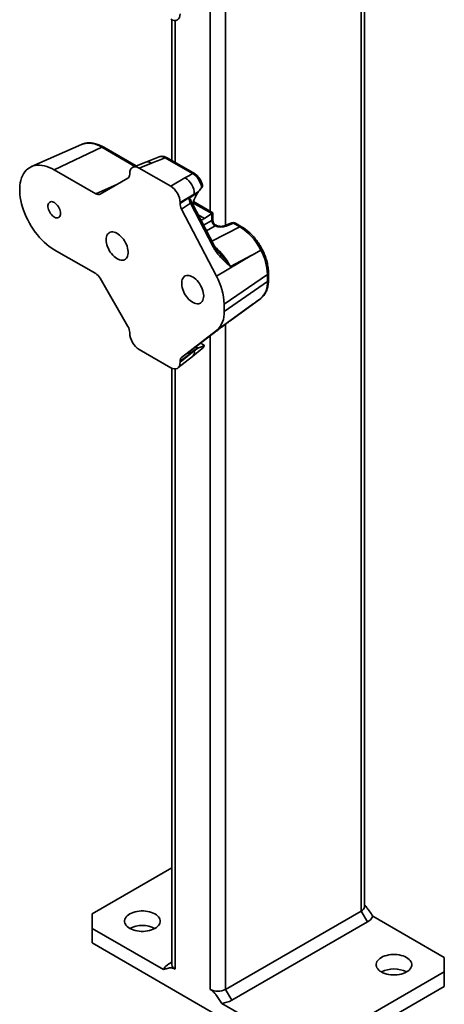
# Model space of a CAD drawing. Units: inches. Extents: x 0.1 to 8.4, y 0.1 to 10.9.
# Drawn here: x 6.5 to 6.8, y 7.3 to 8.2 of the extents above; entities that cross this region are included whole.
import ezdxf

# ---------------------------------------------------------------- set-up
doc = ezdxf.new("R2010")
doc.units = ezdxf.units.IN
doc.header["$MEASUREMENT"] = 0

msp = doc.modelspace()

# ---------------------------------------------------------------- linework, layer by layer
at = {"color": 8, "linetype": 'Continuous', "lineweight": 35}
for p, q in [((6.77553018, 9.03321092), (6.77553018, 7.37981813)), ((6.65620591, 8.20158843), (6.65620591, 7.98233339)), ((6.64294768, 8.19153169), (6.64294768, 7.99483209)), ((6.61201175, 8.16237413), (6.61201175, 8.03769948)), ((6.57670508, 8.03419729), (6.54761852, 8.05098861)), ((6.54233608, 8.01013388), (6.5614024, 8.01851189)), ((6.55680262, 8.01610258), (6.55859165, 8.01688873)), ((6.55718628, 8.01607715), (6.55699485, 8.01599305)), ((6.55699485, 8.01599305), (6.55701772, 8.01597985)), ((6.64417803, 7.99280101), (6.6277417, 8.00228951)), ((6.63787685, 7.98846588), (6.63233667, 7.99166415)), ((6.63711759, 7.98247878), (6.64439772, 7.98668144)), ((6.64714935, 7.98191548), (6.63966081, 7.97759258)), ((6.64443927, 7.96841186), (6.66877152, 7.98107338)), ((6.65620591, 7.89538565), (6.65620591, 7.31093369)), ((6.64294768, 7.88532885), (6.64294768, 7.31093368)), ((6.61201175, 7.85617136), (6.61201175, 7.32879261))]:
    msp.add_line(p, q, dxfattribs=at)
at = {"color": 7, "linetype": 'Continuous', "lineweight": 35}
for p, q in [((6.77827607, 7.38364504), (6.77827607, 9.03162573)), ((6.60926588, 8.16295572), (6.60926588, 8.03928463)), ((6.52991975, 8.05347318), (6.48583359, 8.03396496)), ((6.54761852, 8.05098861), (6.50594574, 8.03114158)), ((6.57779408, 8.03462363), (6.54933075, 8.05105516)), ((6.59805757, 8.04256771), (6.58640824, 8.03799607)), ((6.62730539, 8.0278156), (6.60327069, 8.04169053)), ((6.62901761, 8.02788215), (6.60498292, 8.04175709)), ((6.50594574, 8.03114158), (6.54233608, 8.01013388)), ((6.58640742, 8.03799571), (6.5751805, 8.03360045)), ((6.59140178, 8.03703278), (6.58049184, 8.03276159)), ((6.58049184, 8.03276159), (6.60817627, 8.01677971)), ((6.54622751, 8.00974868), (6.57062513, 8.02383777)), ((6.57223701, 8.02740087), (6.57223701, 8.02799457)), ((6.60817627, 8.01677971), (6.62067373, 8.02399405)), ((6.6356305, 8.01562071), (6.63544647, 8.01541627)), ((6.62892861, 8.00969623), (6.61643116, 8.00248183)), ((6.61643116, 8.00161095), (6.62892861, 8.00969623)), ((6.6320522, 8.01112796), (6.62424017, 8.0060739)), ((6.63264688, 8.01199735), (6.6320522, 8.01112796)), ((6.61643116, 8.00248183), (6.61643116, 8.00161095)), ((6.62554139, 8.00173621), (6.61776033, 7.99670217)), ((6.61776033, 7.99670217), (6.64842994, 7.93777762)), ((6.64550737, 7.96337629), (6.62554139, 8.00173621)), ((6.64664457, 7.96417489), (6.62667864, 8.00253478)), ((6.64531161, 7.99346741), (6.62811016, 8.00339759)), ((6.63787685, 7.98846588), (6.64417803, 7.99280101)), ((6.64439772, 7.98668144), (6.64439772, 7.99293999)), ((6.64531161, 7.98628673), (6.64531161, 7.99346741)), ((6.64803212, 7.98246087), (6.64726489, 7.98290378)), ((6.66173228, 7.98449695), (6.65520116, 7.98193996)), ((6.66339712, 7.98417595), (6.65686594, 7.98161899)), ((6.66877152, 7.98107338), (6.66339712, 7.98417595)), ((6.67048375, 7.98113993), (6.66510935, 7.9842425)), ((6.54233608, 7.93996238), (6.50594574, 7.96097007)), ((6.67957745, 7.95611821), (6.64842994, 7.93777762)), ((6.67957745, 7.95611821), (6.66058121, 7.94623336)), ((6.68744552, 7.96048039), (6.68744484, 7.96048)), ((6.57062513, 7.89359664), (6.54622751, 7.93585456)), ((6.69312792, 7.93930182), (6.65510105, 7.9131399)), ((6.69312792, 7.93292261), (6.69312792, 7.93930182)), ((6.69404181, 7.93437211), (6.69404181, 7.94075132)), ((6.69312792, 7.93292261), (6.65510105, 7.9067607)), ((6.66036192, 7.89851085), (6.68733848, 7.91822726)), ((6.68733117, 7.91823944), (6.68757108, 7.91840085)), ((6.67957745, 7.91255883), (6.64842994, 7.88982528)), ((6.65510105, 7.9131399), (6.65510105, 7.9067607)), ((6.66058121, 7.89867502), (6.67957745, 7.91255883)), ((6.66051253, 7.89862681), (6.6603799, 7.89853004)), ((6.57223701, 7.88757881), (6.57223701, 7.88817251)), ((6.64842994, 7.88982528), (6.61776033, 7.86631111)), ((6.62554139, 7.87198369), (6.64550737, 7.88729138)), ((6.62424017, 7.86916429), (6.6320522, 7.87485942)), ((6.62726561, 7.86724022), (6.6359309, 7.87414706)), ((6.6320522, 7.87485942), (6.63264688, 7.87486098)), ((6.63761535, 7.87698041), (6.63444547, 7.87881034)), ((6.60817627, 7.85729908), (6.58049184, 7.87328097)), ((6.61450147, 7.85704552), (6.62726489, 7.86723962)), ((6.62892861, 7.87204772), (6.61643116, 7.86293695)), ((6.61643116, 7.86206607), (6.62892861, 7.87204772)), ((6.61776033, 7.86631111), (6.62554139, 7.87198369)), ((6.60926588, 7.85675288), (6.60926588, 7.33261952)), ((6.61643116, 7.86293695), (6.61643116, 7.86206607)), ((6.60926587, 7.4177767), (6.53909135, 7.37726581)), ((6.53909135, 7.37726581), (6.53909137, 7.36450942)), ((6.65620591, 7.31093369), (6.77553018, 7.37981813)), ((6.77553018, 7.37981813), (6.78105444, 7.37024982)), ((6.84845057, 7.33899668), (6.78571643, 7.37521233)), ((6.53909137, 7.36450942), (6.53909137, 7.35175097)), ((6.53909137, 7.36450942), (6.60182546, 7.3282938)), ((6.78105444, 7.37024982), (6.66173016, 7.30136538)), ((6.53909137, 7.35175097), (6.71586805, 7.24969997)), ((6.84845059, 7.32624029), (6.84845057, 7.33899668)), ((6.60926584, 7.33486078), (6.60648746, 7.33325632)), ((6.73796516, 7.26245841), (6.84845059, 7.32624029)), ((6.84845059, 7.31348184), (6.84845059, 7.32624029)), ((6.73796516, 7.24969996), (6.84845059, 7.31348184)), ((6.65620591, 7.31093369), (6.66173016, 7.30136538)), ((6.65313391, 7.29867407), (6.71586805, 7.26245842))]:
    msp.add_line(p, q, dxfattribs=at)
at = {"color": 7, "linetype": 'Continuous', "lineweight": 35, "flags": 128}
for points in [[(6.50594574, 7.96097007), (6.50372785, 7.96234403), (6.50152183, 7.96389783), (6.49933945, 7.96562319), (6.49719229, 7.96751097), (6.49509179, 7.96955103), (6.49304926, 7.97173247), (6.4910755, 7.97404373), (6.48918112, 7.97647239), (6.48737614, 7.97900561), (6.48567025, 7.98162971), (6.48407253, 7.98433088), (6.48259153, 7.98709454), (6.48123513, 7.98990603), (6.4800106, 7.99275026), (6.47892442, 7.99561222), (6.47798239, 7.99847653), (6.47718959, 8.00132792), (6.47655018, 8.00415119), (6.47606763, 8.0069312), (6.47574448, 8.00965327), (6.47558249, 8.01230278), (6.47558249, 8.01486554), (6.47574448, 8.01732802), (6.47606763, 8.01967698), (6.47655018, 8.02189985), (6.47718959, 8.02398487), (6.47798239, 8.02592092), (6.47892442, 8.02769759), (6.4800106, 8.02930541), (6.48123513, 8.03073588), (6.48259153, 8.03198131), (6.48407253, 8.03303505), (6.48567025, 8.03389147), (6.48737614, 8.03454605), (6.48918112, 8.03499528), (6.4910755, 8.03523674), (6.49304926, 8.03526914), (6.49509179, 8.03509233), (6.49719229, 8.03470721), (6.49933945, 8.03411592), (6.50152183, 8.03332156), (6.50372785, 8.03232835), (6.50594574, 8.03114158)], [(6.51149209, 7.99285396), (6.51141234, 7.99398243), (6.51117526, 7.99517058), (6.51078781, 7.99638412), (6.51026097, 7.99758829), (6.50961005, 7.9987483), (6.50885371, 7.9998309), (6.50801373, 8.0008049), (6.50711422, 8.00164225), (6.50618111, 8.00231895), (6.50524126, 8.0028154), (6.50432163, 8.00311738), (6.50344872, 8.00321628), (6.50264768, 8.00310914), (6.50194148, 8.00279911), (6.5013505, 8.00229508), (6.5008917, 8.00161158), (6.50057835, 8.00076818), (6.50041936, 7.99978927), (6.50041936, 7.99870294), (6.50057835, 7.99754053), (6.5008917, 7.99633534), (6.5013505, 7.99512212), (6.50194148, 7.99393576), (6.50264768, 7.99281037), (6.50344872, 7.99177837), (6.50432163, 7.99086937), (6.50524126, 7.99010963), (6.50618111, 7.98952095), (6.50711422, 7.9891203), (6.50801373, 7.9889191), (6.50885371, 7.98892328), (6.50961005, 7.98913257), (6.51026097, 7.9895411), (6.51078781, 7.990137), (6.51117526, 7.99090319), (6.51141234, 7.99181762), (6.51149209, 7.99285396)], [(6.55152096, 7.96974578), (6.55160035, 7.96827237), (6.55183712, 7.96673159), (6.55222747, 7.96514861), (6.55276499, 7.96354947), (6.5534408, 7.96196044), (6.55424381, 7.96040761), (6.55516085, 7.95891644), (6.55617687, 7.95751148), (6.55727519, 7.95621577), (6.55843776, 7.95505057), (6.55964554, 7.95403502), (6.56087857, 7.95318584), (6.56211674, 7.95251693), (6.56333966, 7.95203927), (6.56452727, 7.95176067), (6.56566002, 7.95168584), (6.56671934, 7.95181585), (6.56768792, 7.9521486), (6.56854968, 7.95267876), (6.56929062, 7.95339746), (6.56989856, 7.95429295), (6.57036343, 7.95535055), (6.57067766, 7.95655283), (6.57083608, 7.95788015), (6.57083608, 7.95931066), (6.57067766, 7.96082088), (6.57036343, 7.96238603), (6.56989856, 7.96398035), (6.56929062, 7.96557774), (6.56854968, 7.96715192), (6.56768792, 7.96867705), (6.56671934, 7.97012809), (6.56566002, 7.97148117), (6.56452727, 7.97271418), (6.56333966, 7.97380677), (6.56211674, 7.97474107), (6.56087857, 7.97550165), (6.55964554, 7.97607611), (6.55843776, 7.97645503), (6.55727519, 7.97663216), (6.55617687, 7.97660454), (6.55516085, 7.97637266), (6.55424381, 7.97594027), (6.5534408, 7.97531458), (6.55276499, 7.97450582), (6.55222747, 7.97352729), (6.55183712, 7.972395), (6.55160035, 7.97112752), (6.55152096, 7.96974578)], [(6.68744484, 7.96048), (6.67977655, 7.95622853), (6.67957745, 7.95611821)], [(6.6371472, 7.9203148), (6.63706782, 7.92178821), (6.636831, 7.92332908), (6.63644064, 7.92491206), (6.63590318, 7.92651117), (6.63522736, 7.92810021), (6.6344243, 7.92965306), (6.63350727, 7.93114423), (6.63249124, 7.9325492), (6.63139292, 7.9338449), (6.63023036, 7.93501004), (6.62902263, 7.93602556), (6.62778955, 7.93687477), (6.62655143, 7.93754371), (6.62532851, 7.93802137), (6.6241409, 7.93829997), (6.62300815, 7.9383748), (6.62194877, 7.93824482), (6.62098025, 7.93791204), (6.62011844, 7.93738191), (6.61937749, 7.93666321), (6.61876961, 7.93576769), (6.61830474, 7.93471009), (6.61799051, 7.93350776), (6.61783209, 7.93218043), (6.61783209, 7.93074993), (6.61799051, 7.9292397), (6.61830474, 7.92767462), (6.61876961, 7.92608029), (6.61937749, 7.92448293), (6.62011844, 7.92290875), (6.62098025, 7.92138359), (6.62194877, 7.91993258), (6.62300815, 7.91857947), (6.6241409, 7.91734646), (6.62532851, 7.91625387), (6.62655143, 7.91531957), (6.62778955, 7.91455896), (6.62902263, 7.91398447), (6.63023036, 7.91360558), (6.63139292, 7.91342851), (6.63249124, 7.91345613), (6.63350727, 7.91368802), (6.6344243, 7.9141204), (6.63522736, 7.91474606), (6.63590318, 7.91555482), (6.63644064, 7.91653338), (6.636831, 7.91766567), (6.63706782, 7.91893306), (6.6371472, 7.9203148)], [(6.57223701, 7.36450942), (6.57364927, 7.36378715), (6.57520214, 7.36316837), (6.57687285, 7.36266216), (6.57863702, 7.36227594), (6.58046907, 7.36201524), (6.58234213, 7.36188395), (6.58422893, 7.36188397), (6.586102, 7.36201526), (6.587934, 7.36227594), (6.58969822, 7.36266218), (6.59136894, 7.36316837), (6.59292178, 7.36378713), (6.59433406, 7.36450944), (6.59558528, 7.36532474), (6.59665712, 7.36622117), (6.59753396, 7.36718565), (6.59820303, 7.36820412), (6.59865457, 7.36926171), (6.59888201, 7.37034301), (6.59888204, 7.37143223), (6.59865461, 7.37251353), (6.59820302, 7.37357115), (6.59753399, 7.37458958), (6.59665712, 7.37555407), (6.59558525, 7.37645052), (6.59433409, 7.3772658), (6.59292177, 7.37798811), (6.59136891, 7.37860689), (6.58969824, 7.37911306), (6.58793403, 7.37949931), (6.58610203, 7.37975998), (6.58422896, 7.37989128), (6.58234212, 7.37989129), (6.58046905, 7.37975999), (6.57863705, 7.37949932), (6.57687282, 7.37911307), (6.5752021, 7.37860689), (6.57364932, 7.3779881), (6.57223699, 7.37726581), (6.57098581, 7.37645049), (6.56991393, 7.37555409), (6.56903709, 7.3745896), (6.56836802, 7.37357113), (6.56791647, 7.37251354), (6.56768904, 7.37143224), (6.56768905, 7.37034299), (6.56791648, 7.36926169), (6.56836803, 7.3682041), (6.56903711, 7.36718564), (6.56991392, 7.36622119), (6.5709858, 7.36532474), (6.57223701, 7.36450942)], [(6.79320786, 7.3262403), (6.79462017, 7.325518), (6.79617299, 7.32489925), (6.7978437, 7.32439304), (6.79960792, 7.32400679), (6.80143992, 7.32374612), (6.80331298, 7.32361483), (6.80519983, 7.32361482), (6.8070729, 7.32374611), (6.8089049, 7.32400679), (6.81066907, 7.32439306), (6.81233979, 7.32489925), (6.81389263, 7.32551801), (6.81530496, 7.32624029), (6.81655613, 7.32705562), (6.81762797, 7.32795205), (6.81850481, 7.32891653), (6.81917393, 7.32993497), (6.81962548, 7.33099256), (6.81985291, 7.33207386), (6.81985289, 7.33316311), (6.81962546, 7.33424441), (6.81917392, 7.335302), (6.81850484, 7.33632046), (6.81762797, 7.33728495), (6.81655615, 7.33818137), (6.81530494, 7.33899668), (6.81389262, 7.33971899), (6.81233981, 7.34033774), (6.81066909, 7.34084394), (6.80890488, 7.34123019), (6.80707288, 7.34149086), (6.80519981, 7.34162216), (6.80331297, 7.34162217), (6.8014399, 7.34149087), (6.7996079, 7.3412302), (6.79784367, 7.34084395), (6.796173, 7.34033774), (6.79462017, 7.33971898), (6.79320784, 7.33899669), (6.79195666, 7.33818137), (6.79088483, 7.33728494), (6.79000794, 7.33632048), (6.78933887, 7.33530202), (6.78888732, 7.33424442), (6.78865989, 7.33316312), (6.7886599, 7.33207387), (6.78888733, 7.33099257), (6.78933888, 7.32993498), (6.79000796, 7.32891652), (6.79088482, 7.32795204), (6.79195665, 7.32705562), (6.79320786, 7.3262403)]]:
    msp.add_lwpolyline(points, dxfattribs=at)
at = {"color": 8, "linetype": 'Continuous', "lineweight": 35, "flags": 128}
msp.add_lwpolyline([(6.64755168, 7.98262643), (6.64783381, 7.9825541), (6.64802147, 7.98246693)], dxfattribs=at)
at = {"color": 8, "linetype": 'Continuous', "lineweight": 35}
for centre, radius, start, end in [((6.53634051, 8.03493072), 0.01962267, 54.91831473, 109.09963073), ((6.54853691, 8.04941969), 0.00181795, 64.10856555, 120.34321093), ((6.60418905, 8.04012226), 0.00181738, 64.09893207, 120.35284441), ((6.5879817, 8.03272753), 0.00549837, 51.53651936, 106.6376611), ((6.62822331, 8.02624893), 0.00181577, 63.8863966, 120.36634741), ((6.62402002, 8.00511187), 0.00370266, 294.26051602, 315.89202099), ((6.65573525, 7.98023673), 0.00178581, 50.7164763, 107.02604977), ((6.66226788, 7.98279703), 0.0017823, 50.6847614, 107.48820639), ((6.6643155, 7.98260744), 0.00181759, 64.10256116, 120.34921532), ((6.66968981, 7.97950516), 0.00181729, 64.06001301, 120.35167446), ((6.64423479, 7.96639741), 0.0032782, 292.84219022, 317.31482433), ((6.69222936, 7.94088114), 0.00181705, 299.63794841, 355.9397331), ((6.69222926, 7.93450205), 0.0018172, 299.63881504, 355.89971814), ((6.62361274, 7.87119525), 0.00538378, 312.71565315, 9.11058631)]:
    msp.add_arc(centre, radius, start, end, dxfattribs=at)
at = {"color": 7, "linetype": 'Continuous', "lineweight": 35}
for centre, radius, start, end in [((6.61316179, 8.01012511), 0.01577265, 358.44185481, 61.55835314), ((6.55532867, 8.01329218), 0.00317346, 58.32933495, 62.32458717), ((6.64966936, 7.98654771), 0.00527333, 178.54690184, 241.45309831), ((6.64966102, 7.98657342), 0.00523674, 178.6735519, 242.03494545), ((6.64918026, 7.98626512), 0.00398652, 174.11214129, 245.88785886), ((6.66315636, 7.98085953), 0.00390625, 60.00268827, 111.38039294), ((6.64557946, 7.93789397), 0.0475693, 1.69595141, 28.34648951), ((6.60042521, 7.91155745), 0.05469873, 1.65782115, 28.64335471), ((6.67511228, 7.93151413), 0.01807061, 313.03654093, 4.47035778), ((6.63456834, 7.9050672), 0.02060243, 312.28461771, 4.71497259), ((6.77362401, 7.38408441), 0.00467275, 294.07500439, 354.60459205), ((6.7764584, 7.37923863), 0.01009566, 297.08096632, 336.49588679), ((6.58328553, 7.34326025), 0.02394816, 62.53043355, 117.46956645), ((6.61108414, 7.3242669), 0.01009649, 117.08265463, 156.49419848), ((6.61402456, 7.33313539), 0.00478656, 186.18707152, 245.13300074), ((6.80425638, 7.30499113), 0.02394816, 62.53043355, 117.46956645), ((6.64957678, 7.32360921), 0.01430433, 242.39112442, 297.6089726), ((6.65071621, 7.32147059), 0.02292437, 276.0539199, 298.7146391)]:
    msp.add_arc(centre, radius, start, end, dxfattribs=at)
for centre, major_axis, ratio, start_param, end_param in [((6.6081131, 8.17314374), (-0.00590358, 0.01022639), 0.573012216, 2.360072634, 3.923272764), ((6.57661274, 8.04467363), (0.29358318, 0.11446913), 0.039664979, 4.74731423, 4.787841134), ((6.58055505, 8.02311971), (-0.00590358, 0.01022639), 0.573012216, 5.501665288, 7.064865418), ((6.56669161, 8.03062229), (-0.0039393, 0.00678119), 0.575556581, 3.140109848, 3.922356623), ((6.6338904, 8.01561755), (0.2292596, 0.13190416), 0.052389869, 1.569376994, 1.598318242), ((6.6081131, 8.00721078), (-0.00585889, 0.01014902), 0.581784192, 3.930871431, 5.494071561), ((6.54231866, 8.01654751), (-0.0039024, 0.00680249), 0.575555994, 2.360990186, 3.143236962), ((6.62953797, 8.00331962), (-0.00379475, 0.00684347), 0.546153645, 0.88131194, 1.500027369), ((6.63787684, 8.00281914), (0.00772027, 0.01582648), 0.525015848, 1.28797855, 1.924744726), ((6.6331682, 8.0056682), (0.22924567, 0.14189154), 0.02098034, 1.560085145, 1.576304508), ((6.62197653, 7.99842772), (-0.00392827, 0.00675993), 0.579008633, 0.783586006, 1.490584644), ((6.63787684, 8.00281914), (0.00772027, 0.01582648), 0.525015848, 3.61734875, 3.890269863), ((6.64417804, 7.9896114), (0.00171562, 0.003517), 0.525015848, 0.661410747, 0.74867721), ((6.64140535, 7.99121204), (0.00390625, 0.0022554), 0.000070373, 0.000040629, 0.698091063), ((6.64140535, 7.98817956), (0.00389896, -0.00050753), 0.470077038, 5.646167901, 5.657395443), ((6.64116462, 7.98486311), (0.00780726, -0.00054511), 0.524921997, 5.621687707, 5.632915249), ((6.65184414, 7.98502528), (0.00780726, -0.00054511), 0.524921997, 4.113291085, 5.447154782), ((6.66845342, 7.95218723), (-0.01738037, 0.03057773), 0.587082122, 4.650506834, 5.501222685), ((6.54231866, 7.93356885), (-0.00388986, 0.0067812), 0.57920075, 4.717220578, 5.499467353), ((6.66845342, 7.94796986), (-0.01794032, 0.0303649), 0.572768273, 3.197557659, 3.204125613), ((6.56669161, 7.89135366), (-0.00392711, 0.00675969), 0.579201348, 3.925474161, 4.707720937), ((6.58055505, 7.88284986), (-0.00585889, 0.01014902), 0.581784192, 0.789278777, 2.352478907), ((6.6331682, 7.86787652), (0.22923749, 0.17347848), 0.020469453, 1.557580903, 1.573800266), ((6.63787684, 7.8911827), (0.00772027, 0.01582648), 0.525015848, 3.125800089, 3.350968523), ((6.62197653, 7.85971762), (-0.00393917, 0.00677918), 0.5757472, 0.073799182, 0.78079782), ((6.62953797, 7.86523003), (-0.00363088, 0.00698671), 0.557769077, 0.098513105, 0.717228534), ((6.6081131, 7.86694094), (-0.00590358, 0.01022639), 0.573012216, 2.360072634, 3.923272764)]:
    msp.add_ellipse(centre, major_axis=major_axis, ratio=ratio, start_param=start_param, end_param=end_param, dxfattribs=at)
at = {"color": 8, "linetype": 'Continuous', "lineweight": 35}
for centre, major_axis, ratio, start_param, end_param in [((6.64140535, 7.98177596), (0.00373857, 0.00497098), 0.227762448, 5.989121498, 6.212246303), ((6.64140535, 7.98177596), (0.00617394, 0.00075287), 0.227670063, 0.070870251, 0.287670324), ((6.64194177, 7.93839169), (-0.01762971, 0.03044419), 0.571708207, 4.639707671, 5.27675522), ((6.64194177, 7.92859322), (-0.01719353, 0.03086831), 0.577815741, 3.214457405, 3.226209857)]:
    msp.add_ellipse(centre, major_axis=major_axis, ratio=ratio, start_param=start_param, end_param=end_param, dxfattribs=at)
at = {"color": 7, "linetype": 'Continuous', "lineweight": 35}
for points, knots in [([(6.54933075, 8.05105516), (6.5489657, 8.05126074), (6.54791468, 8.05185264), (6.54616513, 8.05269758), (6.54408826, 8.05352522), (6.54201738, 8.05416032), (6.5399674, 8.05459908), (6.53795344, 8.05483588), (6.53599193, 8.05486854), (6.5340965, 8.05470228), (6.53228814, 8.05432748), (6.53087903, 8.0539025), (6.53011015, 8.05353735), (6.52988152, 8.05342877)], [0, 0, 0, 0, 0.054881535, 0.158013252, 0.261202563, 0.364134187, 0.466500537, 0.567954587, 0.668149268, 0.766833146, 0.863923567, 0.959538403, 1, 1, 1, 1]), ([(6.60497672, 8.04173339), (6.60478979, 8.04184746), (6.60418316, 8.04221766), (6.60315561, 8.04261751), (6.60192515, 8.04294031), (6.60075286, 8.04306227), (6.59962901, 8.04299064), (6.59880529, 8.0428513), (6.59839102, 8.0426756), (6.59831381, 8.04264285)], [0, 0, 0, 0, 0.090835512, 0.294785361, 0.470725844, 0.64025816, 0.804769258, 0.963614231, 1, 1, 1, 1]), ([(6.63544647, 8.01541627), (6.63535004, 8.01598849), (6.63515379, 8.01715314), (6.63457025, 8.01895805), (6.63378758, 8.02075239), (6.63280736, 8.02246878), (6.63167206, 8.02406219), (6.63040465, 8.0254789), (6.62894459, 8.02680622), (6.62788764, 8.02745706), (6.62730539, 8.0278156)], [0, 0, 0, 0, 0.1184214, 0.241025273, 0.363629146, 0.485551884, 0.607481771, 0.729130348, 0.850782071, 1, 1, 1, 1]), ([(6.63592718, 8.01861165), (6.63591161, 8.0186763), (6.63578098, 8.01921874), (6.63538922, 8.0202357), (6.63476113, 8.02162997), (6.63398989, 8.02296773), (6.63311137, 8.02422995), (6.63212626, 8.02539707), (6.63104003, 8.02645014), (6.63000208, 8.02728926), (6.62929709, 8.02769669), (6.62901321, 8.02786075)], [0, 0, 0, 0, 0.017098008, 0.143462258, 0.270884016, 0.396497187, 0.523118445, 0.651175029, 0.778874019, 0.910959591, 1, 1, 1, 1]), ([(6.63544647, 8.01541627), (6.6349798, 8.01490281), (6.63403168, 8.01385962), (6.63311326, 8.01262453), (6.63264688, 8.01199735)], [0, 0, 0, 0, 0.492199463, 1, 1, 1, 1]), ([(6.6356305, 8.01562071), (6.635792, 8.01588798), (6.63611354, 8.0164201), (6.63620327, 8.01749291), (6.63599124, 8.01821284), (6.63587728, 8.01859979)], [0, 0, 0, 0, 0.318224696, 0.633565103, 1, 1, 1, 1]), ([(6.62424017, 8.0060739), (6.62426672, 8.00608723), (6.62433555, 8.0061218), (6.62452607, 8.00608929), (6.62503727, 8.00563595), (6.62560015, 8.00491484), (6.62593621, 8.00411917), (6.62603626, 8.00388229)], [0, 0, 0, 0, 0.024207524, 0.062766459, 0.203806539, 0.76296389, 1, 1, 1, 1]), ([(6.62667864, 8.00253478), (6.62658019, 8.00272742), (6.62635065, 8.00317655), (6.62616723, 8.00363269), (6.62606248, 8.00389318)], [0, 0, 0, 0, 0.428934636, 1, 1, 1, 1]), ([(6.64442569, 7.98669465), (6.64456669, 7.98675121), (6.64473791, 7.98681989), (6.64503471, 7.98684268), (6.64512989, 7.98675355), (6.64521478, 7.98667406)], [0, 0, 0, 0, 0.335529476, 0.407410985, 1, 1, 1, 1]), ([(6.64722435, 7.98293013), (6.64721723, 7.98293349), (6.64696315, 7.98305336), (6.6465307, 7.98342733), (6.64595764, 7.98406825), (6.64555787, 7.98484188), (6.64534068, 7.98559302), (6.64532998, 7.98606117), (6.64532562, 7.98625177)], [0, 0, 0, 0, 0.005906597, 0.210705347, 0.420025375, 0.649706964, 0.857388483, 1, 1, 1, 1]), ([(6.64755168, 7.98262643), (6.64760801, 7.98255602), (6.64772141, 7.98241427), (6.64762915, 7.98220963), (6.647384, 7.98204405), (6.64723112, 7.981962), (6.64720534, 7.98194816)], [0, 0, 0, 0, 0.3393667032, 0.6830992598, 0.9465623653, 1, 1, 1, 1]), ([(6.65520116, 7.98193996), (6.6551073, 7.98190526), (6.65484195, 7.98180717), (6.65427762, 7.98165869), (6.65349526, 7.98153164), (6.65260888, 7.98147045), (6.6516647, 7.98148854), (6.65071383, 7.98158993), (6.64980972, 7.98176881), (6.64900808, 7.98200803), (6.64841221, 7.98225305), (6.64813877, 7.98240255), (6.64803212, 7.98246087)], [0, 0, 0, 0, 0.0562151468, 0.1589333729, 0.2651581962, 0.3750074339, 0.4872262531, 0.6004494937, 0.713104558, 0.823719671, 0.9312430734, 1, 1, 1, 1]), ([(6.68866644, 7.9611174), (6.68844534, 7.96153366), (6.68780903, 7.96273166), (6.68667294, 7.96466996), (6.68523157, 7.96689946), (6.68369511, 7.96904713), (6.68207338, 7.97110189), (6.68037379, 7.97305205), (6.67860466, 7.97488705), (6.67677407, 7.97659608), (6.67489038, 7.97816943), (6.67296189, 7.97959546), (6.67148475, 7.98055461), (6.67065438, 7.98104015), (6.67048375, 7.98113993)], [0, 0, 0, 0, 0.049104998, 0.141322853, 0.233547521, 0.325806254, 0.418130829, 0.510568724, 0.603162082, 0.695955386, 0.788980694, 0.882262906, 0.975806186, 1, 1, 1, 1]), ([(6.66058121, 7.94623336), (6.66056814, 7.94624481), (6.66034308, 7.94644218), (6.65920087, 7.94744544), (6.65705801, 7.94935688), (6.65416518, 7.95209468), (6.65148737, 7.95490215), (6.64916298, 7.95768806), (6.6471748, 7.9604073), (6.64606237, 7.96238807), (6.64550737, 7.96337629)], [0, 0, 0, 0, 0.002331447, 0.040161628, 0.203910287, 0.386731655, 0.569452642, 0.713048076, 0.856837559, 1, 1, 1, 1]), ([(6.65149483, 7.95724113), (6.65131848, 7.95743913), (6.65059383, 7.95825276), (6.6494659, 7.95969603), (6.64818068, 7.96150496), (6.64725179, 7.9629702), (6.64679188, 7.96386257), (6.64663393, 7.96416904)], [0, 0, 0, 0, 0.095681579, 0.393172225, 0.65118829, 0.880204298, 1, 1, 1, 1]), ([(6.69404181, 7.94075132), (6.69403731, 7.94115395), (6.6940244, 7.94230871), (6.69388304, 7.94426256), (6.69357186, 7.94661764), (6.6931108, 7.94900629), (6.6925068, 7.95141394), (6.6917643, 7.95382731), (6.69088903, 7.95623316), (6.68990347, 7.95857597), (6.68908646, 7.96029636), (6.68861205, 7.96121945), (6.68851451, 7.96140924)], [0, 0, 0, 0, 0.061652934, 0.176821365, 0.291837369, 0.40668432, 0.521323358, 0.635750593, 0.74999363, 0.86408191, 0.972054962, 1, 1, 1, 1]), ([(6.68749043, 7.91834272), (6.68774214, 7.91854683), (6.68843071, 7.91910517), (6.6894541, 7.92015182), (6.6905246, 7.92150899), (6.69146182, 7.92301469), (6.69226454, 7.92466137), (6.69292591, 7.92644464), (6.69344168, 7.92835501), (6.69380295, 7.93038286), (6.69400794, 7.93239302), (6.69403118, 7.93375108), (6.69404181, 7.93437211)], [0, 0, 0, 0, 0.058452019, 0.159895335, 0.261974703, 0.365399311, 0.470494224, 0.577360225, 0.685880566, 0.795758792, 0.906601752, 1, 1, 1, 1]), ([(6.67957745, 7.91255883), (6.67964381, 7.91260731), (6.68226676, 7.91452299), (6.68488897, 7.91643872), (6.68744484, 7.91830598)], [0, 0, 0, 0, 0.025302296, 1, 1, 1, 1]), ([(6.64550737, 7.88729138), (6.64606237, 7.88771572), (6.6471748, 7.88856627), (6.64916298, 7.89007459), (6.65148738, 7.89183193), (6.65416515, 7.89385077), (6.65705806, 7.89602717), (6.65920086, 7.89763793), (6.66034308, 7.89849606), (6.66056814, 7.8986652), (6.66058121, 7.89867502)], [0, 0, 0, 0, 0.143162445, 0.286951932, 0.43054737, 0.613268363, 0.796087527, 0.959838371, 0.997668553, 1, 1, 1, 1]), ([(6.63264688, 7.87486098), (6.63320139, 7.874936), (6.6343268, 7.87508827), (6.63596595, 7.87586828), (6.63710362, 7.87663537), (6.63761535, 7.87698041)], [0, 0, 0, 0, 0.3482771184, 0.7068563277, 1, 1, 1, 1]), ([(6.63761535, 7.87698041), (6.63749886, 7.87659818), (6.63726324, 7.87582508), (6.6366977, 7.87486039), (6.63618548, 7.87438916), (6.63592709, 7.87415145)], [0, 0, 0, 0, 0.326416776, 0.660207117, 1, 1, 1, 1]), ([(6.62533359, 7.87155719), (6.62528934, 7.87142677), (6.62509481, 7.87085345), (6.6248116, 7.87017164), (6.62451757, 7.86954686), (6.62438849, 7.86932132), (6.62429256, 7.86920584), (6.62425202, 7.86917369), (6.62424017, 7.86916429)], [0, 0, 0, 0, 0.157002006, 0.69022294, 0.823604537, 0.929356482, 0.979352775, 1, 1, 1, 1]), ([(6.62534291, 7.87155394), (6.62537184, 7.87163512), (6.62544712, 7.87184638), (6.62555992, 7.87199312), (6.62557945, 7.87201058), (6.62559034, 7.87202034)], [0, 0, 0, 0, 0.216127717, 0.562440048, 1, 1, 1, 1]), ([(6.77827607, 7.38523537), (6.77855865, 7.38494601), (6.77924894, 7.38423917), (6.78068271, 7.38249303), (6.78292325, 7.37947315), (6.78466631, 7.37681422), (6.78571643, 7.37521233)], [0, 0, 0, 0, 0.10113425, 0.247050366, 0.546378436, 1, 1, 1, 1]), ([(6.61201175, 7.32879261), (6.61161386, 7.32899792), (6.61080664, 7.32941444), (6.60960128, 7.32972517), (6.60841503, 7.32984423), (6.60685631, 7.32977241), (6.60462018, 7.32932468), (6.60287616, 7.32868137), (6.60182546, 7.3282938)], [0, 0, 0, 0, 0.1010446988, 0.2049993726, 0.3159155463, 0.4269648805, 0.6547682493, 1, 1, 1, 1]), ([(6.65313391, 7.29867407), (6.65238068, 7.29982471), (6.65087188, 7.30212956), (6.64880831, 7.30503757), (6.64694936, 7.30738301), (6.64550451, 7.30895214), (6.64415352, 7.31016233), (6.64335295, 7.31067444), (6.64294768, 7.31093368)], [0, 0, 0, 0, 0.248017288, 0.496805304, 0.645813975, 0.796691752, 0.897079221, 1, 1, 1, 1])]:
    msp.add_open_spline(points, degree=3, knots=knots, dxfattribs=at)
at = {"color": 8, "linetype": 'Continuous', "lineweight": 35}
for points, knots in [([(6.60327069, 8.04169053), (6.60282551, 8.04193473), (6.60192232, 8.04243016), (6.60059919, 8.04281182), (6.59934738, 8.042881), (6.59849609, 8.04278125), (6.59811119, 8.04257449), (6.59806533, 8.04254986)], [0, 0, 0, 0, 0.238121963, 0.483105633, 0.721498491, 0.966812544, 1, 1, 1, 1]), ([(6.55638681, 8.01561547), (6.55640002, 8.01565916), (6.55642777, 8.01575095), (6.55652944, 8.01590197), (6.55664843, 8.0160237), (6.55675667, 8.01607907), (6.55680262, 8.01610258)], [0, 0, 0, 0, 0.2841262907, 0.5969902349, 0.8288911975, 1, 1, 1, 1]), ([(6.68744552, 7.96048039), (6.68770514, 7.96063757), (6.68822436, 7.96095193), (6.68858355, 7.9612145), (6.68854695, 7.96124339), (6.68853365, 7.96125389)], [0, 0, 0, 0, 0.388931611, 0.777860422, 1, 1, 1, 1]), ([(6.66058121, 7.94623336), (6.66056952, 7.94624876), (6.66037506, 7.94650511), (6.65938346, 7.9477993), (6.65748363, 7.95018803), (6.65478115, 7.95341616), (6.65272997, 7.95578071), (6.65163738, 7.95705724), (6.65148627, 7.95723379)], [0, 0, 0, 0, 0.004119701, 0.068547597, 0.346814672, 0.649145857, 0.951474195, 1, 1, 1, 1])]:
    msp.add_open_spline(points, degree=3, knots=knots, dxfattribs=at)

doc.saveas('drawing.dxf')
